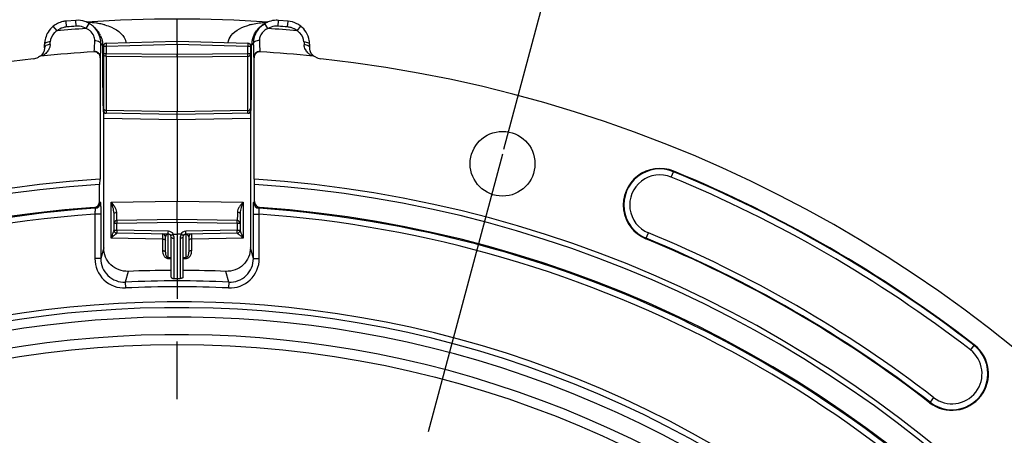
# Model space of a CAD drawing. Units: millimetres. Extents: x 0 to 594, y 0 to 420.
# Drawn here: x 459 to 501, y 301 to 318 of the extents above; entities that cross this region are included whole.
import ezdxf

# ---------------------------------------------------------------- set-up
doc = ezdxf.new("R2010")
doc.units = ezdxf.units.MM
doc.header["$LTSCALE"] = 32.67
doc.linetypes.add('CENTER', pattern=[0.6, 0.375, -0.075, 0.075, -0.075])
doc.layers.get('0').update_dxf_attribs({"linetype": 'CONTINUOUS'})
doc.layers.add('DEFAULT_1', color=7, linetype='CENTER')
doc.styles.get("Standard").update_dxf_attribs({"font": 'txt', "width": 0.85})
doc.dimstyles.new('DIMSTYLE_1', dxfattribs={"dimtxt": 3.5, "dimasz": 3.5, "dimexe": 0.18, "dimexo": 0.0625, "dimgap": 0.09, "dimtad": 0, "dimtih": 1, "dimtoh": 1, "dimdec": 1, "dimlfac": 4, "dimdsep": 46, "dimtxsty": 'STANDARD', "dimblk": '_FILLED', "dimblk1": '_FILLED', "dimblk2": '_FILLED', "dimcen": 0.09, "dimclrt": 5, "dimadec": 0, "dimazin": 0, "dimtp": 0.1, "dimtm": 0.1, "dimtfac": 1, "dimtdec": 1, "dimtofl": 0, "dimtmove": 0, "dimatfit": 3, "dimldrblk": '_FILLED', "dimfxl": 1, "dimtolj": 1, "dimarcsym": 0})
doc.dimstyles.new('DIMSTYLE_4', dxfattribs={"dimtxt": 3.5, "dimasz": 3.5, "dimexe": 0.18, "dimexo": 0.0625, "dimgap": 0.09, "dimtad": 1, "dimdec": 4, "dimlfac": 4, "dimdsep": 46, "dimtxsty": 'STANDARD', "dimblk": '_FILLED', "dimblk1": '_FILLED', "dimblk2": '_FILLED', "dimcen": 0.09, "dimclrt": 5, "dimadec": 0, "dimazin": 0, "dimtp": 0.0001, "dimtm": 0.0001, "dimtfac": 1, "dimtdec": 4, "dimtofl": 0, "dimtmove": 0, "dimatfit": 3, "dimldrblk": '_FILLED', "dimfxl": 1, "dimtolj": 1, "dimarcsym": 0})
doc.dimstyles.new('DIMSTYLE_9', dxfattribs={"dimtxt": 3.5, "dimasz": 3.5, "dimexe": 0.18, "dimexo": 0.0625, "dimgap": 0.09, "dimtad": 1, "dimdec": 0, "dimlfac": 4, "dimdsep": 46, "dimtxsty": 'STANDARD', "dimblk": '_FILLED', "dimblk1": '_FILLED', "dimblk2": '_FILLED', "dimcen": 0.09, "dimclrt": 5, "dimadec": 0, "dimazin": 0, "dimtfac": 1, "dimtdec": 0, "dimtofl": 0, "dimtmove": 0, "dimatfit": 3, "dimldrblk": '_FILLED', "dimfxl": 1, "dimtolj": 1, "dimarcsym": 0})

# ---------------------------------------------------------------- blocks, each defined once
blk = doc.blocks.new('*D0')
at = {"color": 2, "linetype": 'CONTINUOUS'}
for p, q in [((465.998, 327.631), (465.998, 342.229)), ((479.922, 312.947), (487.026, 339.461))]:
    blk.add_line(p, q, dxfattribs=at)
for start, end in [(88.51458, 90), (75, 76.40072)]:
    blk.add_arc((465.998, 260.984), 79.745, start, end, dxfattribs=at)
for points in [[(469.514, 341.402), (465.998, 340.729), (469.481, 339.903)], [(483.06, 338.115), (486.638, 338.012), (483.417, 339.572)]]:
    blk.add_solid(points, dxfattribs=at)
at = {"color": 5, "linetype": 'CONTINUOUS', "insert": (476.407, 341.797), "char_height": 3.5, "width": 8.28333, "attachment_point": 2, "line_spacing_factor": 0.9}
blk.add_mtext('15\\Fgdt;{\\Fgdt;~}', dxfattribs=at)
blk = doc.blocks.new('_FILLED')
at = {"color": 0, "linetype": 'BYBLOCK'}
blk.add_solid([(0, 0), (-1, 0.214), (-1, -0.214)], dxfattribs=at)
blk = doc.blocks.new('*D17')
at = {"color": 2, "linetype": 'CONTINUOUS'}
for p, q in [((413.498, 310.269), (413.498, 365.146)), ((518.498, 310.269), (518.498, 365.146)), ((413.498, 363.646), (465.998, 363.646)), ((518.498, 363.646), (465.998, 363.646))]:
    blk.add_line(p, q, dxfattribs=at)
at = {"color": 2, "linetype": 'CONTINUOUS', "xscale": 3.5, "yscale": 3.5, "zscale": 3.5, "rotation": 180}
blk.add_blockref('_FILLED', (413.498, 363.646), dxfattribs=at)
at = {"color": 2, "linetype": 'CONTINUOUS', "xscale": 3.5, "yscale": 3.5, "zscale": 3.5}
blk.add_blockref('_FILLED', (518.498, 363.646), dxfattribs=at)
at = {"color": 5, "linetype": 'CONTINUOUS', "insert": (465.998, 368.021), "char_height": 3.5, "width": 8.925, "attachment_point": 2, "line_spacing_factor": 0.9}
blk.add_mtext('420', dxfattribs=at)
blk = doc.blocks.new('*D22')
at = {"color": 2, "linetype": 'CONTINUOUS'}
for p, q in [((466.123, 326.648), (481.83, 326.648)), ((485.548, 326.648), (516.512, 326.648)), ((520.23, 326.648), (561.226, 326.648)), ((559.726, 326.648), (559.726, 265.484)), ((559.726, 204.319), (559.726, 265.484)), ((516.998, 204.319), (561.226, 204.319))]:
    blk.add_line(p, q, dxfattribs=at)
at = {"color": 2, "linetype": 'CONTINUOUS', "xscale": 3.5, "yscale": 3.5, "zscale": 3.5}
for p, rotation in [((559.726, 326.648), 90), ((559.726, 204.319), 270)]:
    blk.add_blockref('_FILLED', p, dxfattribs=dict(at, rotation=rotation))
at = {"color": 5, "linetype": 'CONTINUOUS', "insert": (555.351, 265.484), "char_height": 3.5, "width": 8.925, "attachment_point": 2, "rotation": 90, "line_spacing_factor": 0.9}
blk.add_mtext('489', dxfattribs=at)

msp = doc.modelspace()

# ---------------------------------------------------------------- linework, layer by layer
at = {"color": 7, "linetype": 'CONTINUOUS'}
for p, q in [((461.678666, 318.427669), (461.272335, 318.395896)), ((470.724659, 318.395896), (470.318327, 318.427669)), ((462.513974, 318.088672), (462.439, 318.158305)), ((469.563461, 318.16338), (469.48302, 318.088672)), ((462.860997, 317.331921), (462.860997, 314.596711)), ((462.982403, 317.456869), (465.998444, 317.543626)), ((465.998497, 317.418639), (465.998497, 317.543626)), ((465.998497, 317.418639), (465.998497, 316.967643)), ((465.99855, 317.543626), (469.014591, 317.456869)), ((469.135997, 314.596711), (469.135997, 317.331921)), ((471.647544, 317.240247), (471.646746, 317.262742)), ((460.154815, 316.893197), (460.147826, 316.890993)), ((462.720765, 316.838672), (462.720765, 311.661579)), ((465.998497, 316.967643), (465.998497, 316.856783)), ((465.998497, 316.856783), (465.998497, 314.532081)), ((469.276229, 311.661579), (469.276229, 316.838672)), ((471.693292, 317.064003), (471.686256, 317.079301)), ((462.873497, 308.73942), (462.873497, 314.527275)), ((465.998497, 314.419109), (462.873497, 314.473656)), ((465.998497, 314.419109), (465.998497, 314.532081)), ((469.123497, 314.473656), (465.998497, 314.419109)), ((465.998497, 314.20593), (465.998497, 314.419109)), ((469.123497, 314.527275), (469.123497, 308.73942)), ((465.998497, 314.20593), (465.998497, 310.730777)), ((462.705492, 311.660597), (462.698946, 311.443215)), ((462.698946, 310.708862), (462.698946, 311.443215)), ((469.298047, 311.443215), (469.291502, 311.660597)), ((469.298047, 310.708862), (469.298047, 311.443215)), ((465.998497, 309.944109), (465.998497, 310.730777)), ((463.310997, 309.488857), (463.310997, 310.209804)), ((468.685997, 310.209804), (468.685997, 309.488857)), ((465.998497, 309.944109), (463.433815, 309.899342)), ((468.563178, 309.899342), (465.998497, 309.944109)), ((465.998497, 309.819128), (465.998497, 309.944109)), ((465.998497, 309.819128), (465.998497, 306.569109)), ((465.625706, 309.325616), (463.433815, 309.363876)), ((465.498497, 308.551264), (465.498497, 309.204999)), ((465.748497, 307.488939), (465.748497, 309.200654)), ((465.841097, 309.319715), (465.998497, 309.319109)), ((466.155859, 309.319715), (465.998497, 309.319109)), ((466.248497, 309.200654), (466.248497, 307.488939)), ((468.563178, 309.363876), (466.371286, 309.325616)), ((466.498497, 309.204999), (466.498497, 308.551264))]:
    msp.add_line(p, q, dxfattribs=at)
at = {"color": 9, "linetype": 'CONTINUOUS'}
for p, q in [((461.69728, 318.178363), (461.678666, 318.427669)), ((470.299714, 318.178363), (470.318327, 318.427669)), ((460.882564, 317.982686), (460.725498, 318.177136)), ((461.292699, 318.146726), (461.272335, 318.395896)), ((462.128003, 318.080072), (462.252909, 318.296618)), ((469.86899, 318.080072), (469.744055, 318.296669)), ((470.704294, 318.146726), (470.724659, 318.395896)), ((471.11443, 317.982686), (471.271466, 318.1771)), ((462.750026, 317.433378), (462.803935, 317.383239)), ((462.803935, 317.383239), (462.823618, 317.364941)), ((462.822861, 317.403596), (462.885524, 317.406019)), ((462.823596, 317.371365), (462.823618, 316.526854)), ((462.823618, 317.364941), (462.865608, 317.364941)), ((462.860997, 317.331921), (462.983815, 317.331921)), ((462.983815, 317.331921), (465.998497, 317.418639)), ((462.983815, 317.331921), (462.983815, 316.999574)), ((465.998497, 317.418639), (469.013178, 317.331921)), ((469.013178, 316.999574), (469.013178, 317.331921)), ((469.013178, 317.331921), (469.135997, 317.331921)), ((469.174199, 317.403594), (469.111474, 317.406014)), ((469.173375, 317.364941), (469.131385, 317.364941)), ((469.193058, 317.383225), (469.173375, 317.364941)), ((469.246968, 317.433306), (469.193058, 317.383225)), ((462.455163, 317.088144), (462.466434, 317.100089)), ((462.720765, 316.838672), (462.731979, 316.850609)), ((462.983815, 316.999574), (462.860997, 316.999574)), ((465.998497, 316.967643), (462.983815, 316.999574)), ((462.983815, 316.888715), (462.983815, 314.584726)), ((465.998497, 316.856783), (462.983815, 316.888715)), ((469.013178, 316.999574), (465.998497, 316.967643)), ((469.013178, 316.888715), (465.998497, 316.856783)), ((469.135997, 316.999574), (469.013178, 316.999574)), ((469.013178, 314.584726), (469.013178, 316.888715)), ((469.265015, 316.850609), (469.276229, 316.838672)), ((469.530559, 317.10009), (469.541831, 317.088144)), ((462.823618, 316.526854), (462.860997, 316.526854)), ((469.173375, 316.526854), (469.135997, 316.526854)), ((462.837989, 314.908995), (462.838462, 314.889665)), ((469.158532, 314.889663), (469.159005, 314.909031)), ((462.858528, 314.526684), (462.863756, 314.526891)), ((462.863756, 314.526891), (462.873497, 314.527275)), ((462.873497, 314.260458), (465.998497, 314.20593)), ((465.998497, 314.532081), (462.983815, 314.584726)), ((462.983815, 314.584726), (462.983815, 314.47173)), ((469.013178, 314.584726), (465.998497, 314.532081)), ((465.998497, 314.20593), (469.123497, 314.260459)), ((469.013178, 314.47173), (469.013178, 314.584726)), ((469.123497, 314.527275), (469.133237, 314.526891)), ((469.133237, 314.526891), (469.138465, 314.526684)), ((487.052906, 311.752272), (487.157157, 312.005706)), ((462.466635, 310.459524), (462.503632, 310.42487)), ((462.698946, 310.708862), (462.736114, 310.67422)), ((463.188178, 310.681723), (465.998497, 310.730777)), ((463.188178, 309.154984), (463.188178, 310.681723)), ((465.998497, 310.730777), (468.808815, 310.681723)), ((468.808815, 310.681723), (468.808815, 309.154984)), ((469.260879, 310.67422), (469.298047, 310.708862)), ((469.493362, 310.42487), (469.530358, 310.459524)), ((462.494728, 310.173663), (462.494728, 308.281725)), ((462.74469, 310.173663), (462.494728, 310.173663)), ((462.74469, 310.173663), (462.74469, 308.281326)), ((469.252304, 308.281337), (469.252304, 310.173663)), ((469.252304, 310.173663), (469.502266, 310.173663)), ((469.502266, 308.281725), (469.502266, 310.173663)), ((463.433815, 309.774361), (463.310997, 309.774361)), ((465.998497, 309.819128), (463.433815, 309.774361)), ((463.433815, 309.488857), (463.433815, 309.774361)), ((468.563178, 309.774361), (465.998497, 309.819128)), ((468.563178, 309.774361), (468.563178, 309.488857)), ((468.685997, 309.774361), (468.563178, 309.774361)), ((463.310997, 309.488857), (463.433815, 309.488857)), ((465.625678, 309.450598), (463.433815, 309.488857)), ((465.621325, 309.321191), (465.621315, 309.320004)), ((465.621331, 308.337431), (465.621315, 309.320004)), ((465.662752, 309.319281), (465.621315, 309.320004)), ((466.375678, 309.320004), (466.334418, 309.319284)), ((468.563178, 309.488857), (466.371315, 309.450598)), ((466.375678, 309.320004), (466.375662, 308.337431)), ((466.375668, 309.321191), (466.375678, 309.320004)), ((468.563178, 309.488857), (468.685997, 309.488857)), ((485.973309, 309.127777), (486.07756, 309.381211)), ((465.375678, 309.116801), (463.188178, 309.154984)), ((465.375678, 309.116801), (465.375678, 308.622961)), ((465.871315, 307.43612), (465.871315, 309.147816)), ((466.125678, 309.147816), (466.125678, 307.43612)), ((468.808815, 309.154984), (466.621315, 309.116801)), ((466.621315, 308.622961), (466.621315, 309.116801)), ((462.873497, 308.73942), (462.74469, 308.281326)), ((469.252304, 308.281337), (469.123497, 308.73942)), ((462.74469, 308.281725), (462.494728, 308.281725)), ((465.621315, 308.289824), (465.748497, 308.287931)), ((465.621331, 308.337431), (465.748497, 308.335538)), ((466.248497, 308.335538), (466.375662, 308.337431)), ((466.248497, 308.287931), (466.375678, 308.289824)), ((469.252304, 308.281725), (469.502266, 308.281725)), ((463.916591, 307.739541), (463.790709, 307.281321)), ((468.206285, 307.281321), (468.080403, 307.739541)), ((463.790709, 307.281321), (463.80249, 307.032066)), ((465.871315, 307.43612), (465.998497, 307.435182)), ((465.998497, 307.435182), (466.125678, 307.43612)), ((468.206285, 307.281321), (468.194504, 307.032066)), ((499.964566, 304.611345), (499.797211, 304.394344)), ((498.06413, 302.147138), (498.078833, 302.166204)), ((498.231485, 302.364139), (498.078834, 302.166203))]:
    msp.add_line(p, q, dxfattribs=at)
at = {"color": 7, "linetype": 'CONTINUOUS'}
for points in [[(460.350243, 317.262817), (460.349784, 317.246747), (460.347808, 317.220035), (460.344498, 317.194591), (460.340056, 317.170544), (460.334666, 317.147886), (460.328454, 317.126449), (460.321551, 317.106199), (460.314099, 317.087162)], [(471.686256, 317.079301), (471.679501, 317.095529), (471.673098, 317.112731), (471.667121, 317.130993), (471.661674, 317.150354), (471.656865, 317.170869), (471.652802, 317.19267), (471.649637, 317.215786), (471.647544, 317.240247)], [(460.314099, 317.087162), (460.306184, 317.069237), (460.2979, 317.052379), (460.289351, 317.036575), (460.2806, 317.021756), (460.271716, 317.007881), (460.262783, 316.994931), (460.253864, 316.98287), (460.245015, 316.971662), (460.236299, 316.961282), (460.227782, 316.951709), (460.219518, 316.942913), (460.211552, 316.934864), (460.203926, 316.927533), (460.196696, 316.920898), (460.1899, 316.914931), (460.183561, 316.909602), (460.177697, 316.904872), (460.172381, 316.900748), (460.167727, 316.897274)], [(471.738575, 316.988903), (471.730886, 316.999629), (471.723196, 317.011033), (471.715546, 317.023141), (471.707978, 317.035987), (471.700545, 317.049592), (471.693292, 317.064003)], [(471.829158, 316.897389), (471.826095, 316.899668), (471.821107, 316.903513), (471.815654, 316.90787), (471.809778, 316.912739), (471.803494, 316.918148), (471.796929, 316.924025), (471.790146, 316.930351), (471.783152, 316.937158), (471.775992, 316.944451), (471.768714, 316.952226), (471.76133, 316.960512), (471.753829, 316.969368), (471.74623, 316.978828), (471.738575, 316.988903)]]:
    msp.add_lwpolyline(points, dxfattribs=at)
at = {"color": 9, "linetype": 'CONTINUOUS'}
for points in [[(462.82286, 317.403596), (462.823091, 317.397136), (462.82328, 317.390682), (462.823427, 317.384235), (462.823532, 317.377796), (462.823596, 317.371365)], [(469.173375, 316.526854), (469.173398, 317.371365), (469.173462, 317.377796), (469.173567, 317.384235), (469.173714, 317.390682), (469.173903, 317.397136), (469.174134, 317.403596)]]:
    msp.add_lwpolyline(points, dxfattribs=at)
at = {"color": 7, "linetype": 'CONTINUOUS'}
for centre, radius in [((479.865374, 312.321), 1.379582), ((465.998497, 260.569109), 44.0525)]:
    msp.add_circle(centre, radius, dxfattribs=at)
for centre, radius, start, end in [((465.998497, 260.569109), 57.914754, 86.17815997, 93.82184028), ((470.244742, 317.425032), 1.005377, 91.4707374, 108.4996813), ((470.244083, 317.431927), 0.998468, 85.7352093, 91.443072), ((461.355273, 317.397051), 1.002542, 116.9284536, 128.9144555), ((461.355113, 317.395728), 1.003648, 102.7387051, 116.8861311), ((461.354135, 317.39741), 1.001793, 94.6822465, 102.7053675), ((461.751203, 317.42542), 1.005342, 60.0631796, 71.4357906), ((461.750054, 317.42607), 1.005353, 47.1696021, 59.9879339), ((461.75384, 317.431734), 0.998626, 28.9527004, 47.1079465), ((461.874317, 317.400254), 0.939725, 47.1017089, 48.0157697), ((461.876668, 317.402782), 0.936272, 45.4766555, 47.1018207), ((461.871241, 317.397485), 0.943854, 41.0985105, 45.4672634), ((461.866286, 317.392997), 0.950539, 35.9260871, 41.1060028), ((470.24221, 317.432296), 0.99757, 132.8742798, 146.6230124), ((470.119869, 317.403272), 0.935603, 132.898037, 134.841424), ((470.115062, 317.409129), 0.92803, 122.8089854, 129.5948979), ((470.244458, 317.428979), 1.001531, 130.7664851, 132.8394507), ((470.246452, 317.426752), 1.004519, 120.0074253, 130.7696517), ((470.111463, 317.414484), 0.921579, 115.701891, 122.8012743), ((470.245791, 317.425418), 1.005345, 108.5633583, 119.9367952), ((470.640711, 317.395243), 1.004583, 51.105512, 62.4811998), ((461.767186, 317.440174), 0.982863, 359.6038871, 28.8988515), ((461.85144, 317.38251), 0.968713, 26.9788236, 35.9131385), ((461.832097, 317.372914), 0.990305, 23.7208978, 26.9658942), ((470.203489, 317.364344), 1.029906, 166.9745914, 170.5219396), ((470.166163, 317.372098), 0.991793, 156.2438047, 166.9250578), ((470.230442, 317.440015), 0.983497, 146.6213698, 180.3907859), ((470.164568, 317.373092), 0.989932, 152.9687685, 156.2592338), ((412.303271, 317.812005), 48.050167, 359.3415902, 359.510392), ((461.832906, 317.365004), 0.990706, 2.2324941, 4.2542083), ((462.98601, 317.331909), 0.125014, 91.654209, 179.9945543), ((469.010983, 317.331909), 0.125014, 0.0054456, 88.3457911), ((470.207152, 317.362399), 1.03384, 170.4490607, 177.7162161), ((470.637583, 317.394087), 1.007753, 0.4162402, 9.8302665), ((519.693474, 317.812002), 48.049918, 180.4896075, 180.6584103), ((465.998497, 260.569109), 56.552365, 96.2158384, 83.7841616), ((460.22328, 316.649878), 0.252644, 95.8982415, 122.2861052), ((465.998497, 260.569109), 56.629996, 93.5873352, 95.8796964), ((462.470821, 316.83869), 0.249944, 359.9957227, 93.5916125), ((469.526173, 316.83869), 0.249944, 86.4083875, 180.0042773), ((465.998497, 260.569109), 56.629996, 84.1203033, 86.4126648), ((471.773714, 316.649882), 0.252641, 57.713902, 84.101713), ((472.176242, 317.286945), 0.50098, 237.6965467, 246.3490554), ((472.175572, 317.285358), 0.499257, 246.3463971, 250.6610856), ((472.17616, 317.287688), 0.501651, 250.6858859, 263.762689), ((463.846118, 314.526565), 0.98759, 175.9262286, 179.9930948), ((462.985994, 314.596711), 0.125, 180, 269.001049), ((469.010997, 314.596714), 0.125, 270.9999818, 359.9989569), ((468.15081, 314.526646), 0.987583, 0.0021849, 4.0688229), ((486.565233, 310.566742), 1.555954, 67.639978, 247.639978), ((465.998497, 260.569109), 55.618454, 52.360022, 67.639978), ((465.998497, 260.569109), 51.1975, 93.6877899, 86.3122101), ((465.998497, 260.569109), 50.980999, 93.7108449, 86.2891551), ((465.998497, 260.569109), 50.015273, 94.0493492, 85.9506508), ((462.449074, 310.708778), 0.249872, 274.0301205, 0.0192288), ((469.547919, 310.708778), 0.249872, 179.9807712, 265.9698795), ((463.435997, 309.774361), 0.125, 91, 180), ((468.560997, 309.774361), 0.125, 0, 89), ((463.435997, 309.488857), 0.125, 180, 269), ((465.373497, 309.204999), 0.125, 0, 89), ((465.623497, 309.200636), 0.125, 359.9981473, 88.987396), ((466.373497, 309.200636), 0.125, 91.013227, 179.9917731), ((466.623497, 309.204999), 0.125, 91.0000371, 180.0000006), ((468.560997, 309.488856), 0.125, 271.0000024, 0.0001398), ((465.998497, 260.569109), 52.506546, 52.360022, 67.639978), ((465.998497, 260.569109), 47.213194, 90.3033995, 92.5263205), ((465.998497, 260.569109), 47.213194, 87.4736795, 89.6966005), ((499.014348, 303.379242), 1.555954, 232.360022, 52.360022)]:
    msp.add_arc(centre, radius, start, end, dxfattribs=at)
at = {"color": 9, "linetype": 'CONTINUOUS'}
for centre, radius, start, end in [((465.998497, 260.569109), 57.641058, 93.85020572, 95.09198785), ((461.354288, 317.396701), 0.75255, 94.6942947, 107.691763), ((465.998497, 260.569109), 57.769598, 94.26989005, 94.67237786), ((461.752973, 317.427446), 0.752979, 82.8162537, 94.241701), ((461.812851, 317.382811), 0.765176, 60.7370563, 65.6776516), ((462.080305, 314.872911), 3.469381, 87.9752199, 88.5764461), ((462.090239, 315.059637), 3.282423, 81.7955056, 88.0333608), ((462.124016, 315.315825), 3.024038, 80.2183533, 81.7362272), ((462.166262, 315.548497), 2.787572, 75.7381282, 80.2615739), ((462.223237, 315.780245), 2.548931, 74.174269, 75.6960109), ((469.776733, 315.769122), 2.560446, 104.1620558, 105.6772576), ((469.914757, 314.924896), 3.417361, 91.9489051, 93.5341334), ((469.916738, 314.871426), 3.470868, 91.4229833, 91.9515702), ((465.998497, 260.569109), 57.641058, 84.90801227, 86.14979433), ((470.24402, 317.427448), 0.752977, 85.7582686, 97.1829291), ((465.998497, 260.569109), 57.769598, 85.32762214, 85.73010995), ((470.642834, 317.397665), 0.751579, 73.8126589, 85.3094443), ((470.112385, 317.488938), 0.636741, 129.7405471, 135.1676126), ((430.998306, 318.527578), 29.61032, 357.8137474, 358.033568), ((500.998692, 318.527579), 29.610324, 181.966432, 182.1862526), ((471.874482, 317.415778), 0.464901, 182.1912849, 184.1190789), ((471.958217, 317.444448), 0.55413, 207.7737268, 210.0773177), ((471.965781, 317.44881), 0.562862, 210.0756928, 211.626865), ((462.482, 316.850608), 0.249974, 0.0004363, 93.5713235), ((469.514992, 316.850593), 0.249977, 86.4285887, 179.9962067), ((472.056611, 317.522231), 0.679707, 232.1109329, 237.9381756), ((480.556489, 315.327276), 17.723431, 181.4148416, 181.7196442), ((473.321314, 315.106331), 10.484885, 181.6992838, 182.2540949), ((467.950645, 314.893194), 5.109989, 182.2346132, 183.0101314), ((458.432277, 315.114387), 10.728419, 357.7847842, 358.2964007), ((451.439181, 315.327318), 17.724755, 358.2804376, 358.5851238), ((465.4496, 314.76255), 2.605534, 183.0293264, 183.7254759), ((467.693011, 314.687833), 1.457483, 355.4098318, 356.2792768), ((486.565233, 310.566742), 1.531877, 67.639978, 247.639978), ((486.565233, 310.566742), 1.281887, 67.639978, 247.639978), ((465.998497, 260.569109), 55.344417, 52.360022, 67.639978), ((465.998497, 260.569109), 55.594377, 52.360022, 67.639978), ((462.486138, 310.674233), 0.249976, 274.0128594, 359.997045), ((469.510855, 310.674233), 0.249976, 180.0030012, 265.9871514), ((465.998497, 260.569109), 49.978105, 94.0098474, 146.7134672), ((465.998497, 260.569109), 49.728143, 94.040321, 146.7132856), ((465.998497, 260.569109), 49.978105, 37.2955265, 85.9901526), ((465.998497, 260.569109), 49.728143, 37.2955265, 85.959679), ((463.434861, 309.488365), 0.123864, 180.0183568, 186.4552275), ((463.436892, 309.488571), 0.125906, 186.444408, 189.9107513), ((463.437332, 309.488645), 0.126352, 189.9095419, 192.74521), ((463.437019, 309.488571), 0.12603, 192.7435258, 196.9384983), ((463.435971, 309.488421), 0.124989, 196.9408481, 268.9912377), ((465.617477, 309.1965), 0.12334, 110.4606267, 113.0397363), ((465.618516, 309.19331), 0.126691, 96.2695868, 110.396874), ((465.618935, 309.189798), 0.130228, 88.9526454, 96.2838326), ((465.621296, 309.200604), 0.250032, 28.4493332, 88.9958075), ((465.621243, 309.147786), 0.250072, 0.006852, 40.8860118), ((466.375753, 309.147786), 0.250074, 139.1141224, 179.9929939), ((466.375697, 309.200603), 0.250033, 91.0042396, 151.5505948), ((466.37967, 309.196916), 0.122896, 67.2476431, 70.1546154), ((468.561018, 309.488415), 0.12499, 271.0110738, 343.1231732), ((468.559954, 309.488572), 0.126049, 343.1254123, 347.2719418), ((468.559651, 309.488644), 0.126361, 347.2703093, 350.1514076), ((468.560096, 309.488569), 0.125909, 350.1502589, 353.5583043), ((468.56212, 309.488364), 0.123875, 353.5474248, 359.9819434), ((465.998497, 260.569109), 52.780586, 52.360022, 67.639978), ((465.998497, 260.569109), 52.530623, 52.360023, 67.639978), ((465.998497, 260.569109), 46.764357, 87.2940082, 92.7059918), ((465.998497, 260.569109), 46.514824, 87.2940082, 92.7059918), ((465.998497, 260.569109), 45.870674, 60.0117384, 144.3287122), ((465.998497, 260.569109), 45.620712, 60.0117384, 144.6976205), ((465.998497, 260.569109), 45.218941, 60.0117384, 144.3328589), ((465.998497, 260.569109), 44.469055, 60.0117384, 144.7065493), ((499.014348, 303.379242), 1.531877, 232.3599874, 52.360022), ((499.014348, 303.379242), 1.281887, 232.360022, 52.360022)]:
    msp.add_arc(centre, radius, start, end, dxfattribs=at)
at = {"color": 7, "linetype": 'CONTINUOUS'}
for points in [[(462.071271, 318.378452), (461.946239, 318.420439), (461.810185, 318.437459), (461.678659, 318.42763)], [(460.725517, 318.177113), (460.638923, 318.107154), (460.563161, 318.02143), (460.504206, 317.927)], [(471.104868, 318.286166), (470.987915, 318.347096), (470.856193, 318.385105), (470.724758, 318.395849)], [(471.492787, 317.927), (471.433832, 318.021431), (471.358071, 318.107155), (471.271477, 318.177113)], [(460.504206, 317.927), (460.407597, 317.772256), (460.352912, 317.583829), (460.351684, 317.401408)], [(471.63054, 317.566141), (471.608591, 317.693009), (471.560972, 317.817785), (471.492787, 317.927)], [(459.875337, 316.789007), (459.950155, 316.797156), (460.024872, 316.823268), (460.088476, 316.863502)], [(465.841097, 309.319715), (465.830471, 309.319759), (465.819198, 309.317283), (465.810301, 309.311473)], [(466.186693, 309.311473), (466.177795, 309.317284), (466.166522, 309.319759), (466.155895, 309.319715)]]:
    msp.add_open_spline(points, degree=3, dxfattribs=at)
at = {"color": 9, "linetype": 'CONTINUOUS'}
for points in [[(461.125591, 318.113659), (461.03793, 318.085659), (460.954151, 318.040511), (460.882564, 317.982686)], [(462.128003, 318.080072), (462.042422, 318.129389), (461.945133, 318.162161), (461.847135, 318.174514)], [(462.289125, 317.980708), (462.257288, 318.006911), (462.222847, 318.03017), (462.186883, 318.05034)], [(469.15028, 318.251749), (469.331319, 318.297454), (469.517738, 318.324238), (469.7041, 318.335758)], [(469.86899, 318.080072), (469.810496, 318.053609), (469.754663, 318.019619), (469.705309, 317.978558)], [(470.14987, 318.174516), (470.051868, 318.162163), (469.954574, 318.129391), (469.86899, 318.080072)], [(471.114429, 317.982686), (471.037758, 318.04458), (470.94699, 318.091981), (470.852359, 318.119447)], [(462.455147, 317.762266), (462.419895, 317.846656), (462.359741, 317.922588), (462.289125, 317.980708)], [(462.491842, 317.566904), (462.49379, 317.633134), (462.480687, 317.701126), (462.455147, 317.762266)], [(469.538446, 317.753969), (469.515066, 317.695107), (469.503356, 317.630213), (469.505151, 317.566904)], [(469.660826, 317.937863), (469.608933, 317.885627), (469.565626, 317.8224), (469.538446, 317.753969)], [(460.558227, 317.252071), (460.536433, 317.19189), (460.502707, 317.135258), (460.461836, 317.086)], [(460.587073, 317.398002), (460.585187, 317.348453), (460.57511, 317.298693), (460.558227, 317.252071)], [(471.467926, 317.186234), (471.436195, 317.246492), (471.415672, 317.314459), (471.410782, 317.382385)], [(471.73812, 316.922368), (471.723551, 316.929427), (471.709531, 316.93762), (471.6958, 316.946196)]]:
    msp.add_open_spline(points, degree=3, dxfattribs=at)
for points, knots in [([(462.918362, 318.232561), (463.014015, 318.205435), (463.381952, 318.081701), (463.783306, 317.778654), (463.81888, 317.481091)], [0, 0, 0, 0, 0.249119021, 1, 1, 1, 1]), ([(468.178112, 317.481083), (468.190913, 317.588206), (468.378952, 317.976269), (468.795246, 318.152998), (469.084853, 318.234317)], [0, 0, 0, 0, 0.263974986, 1, 1, 1, 1]), ([(460.882564, 317.982686), (460.84156, 317.955761), (460.693782, 317.839548), (460.596038, 317.650788), (460.591188, 317.511531)], [0, 0, 0, 0, 0.260375642, 1, 1, 1, 1]), ([(471.405805, 317.511531), (471.400956, 317.650788), (471.303212, 317.839548), (471.155434, 317.955761), (471.11443, 317.982686)], [0, 0, 0, 0, 0.739624353, 1, 1, 1, 1]), ([(460.591187, 317.511547), (460.559975, 317.511186), (460.478285, 317.504921), (460.349571, 317.460614), (460.351701, 317.401408)], [0, 0, 0, 0, 0.345063843, 1, 1, 1, 1]), ([(460.353345, 317.283275), (460.352378, 317.279926), (460.350876, 317.273156), (460.350294, 317.266244), (460.350246, 317.262817)], [0, 0, 0, 0, 0.504288334, 1, 1, 1, 1]), ([(460.587073, 317.398002), (460.559414, 317.397418), (460.474135, 317.38854), (460.370369, 317.34226), (460.353345, 317.283275)], [0, 0, 0, 0, 0.310640823, 1, 1, 1, 1]), ([(462.466437, 317.100089), (462.475509, 317.107772), (462.467583, 317.159469), (462.484149, 317.243979), (462.48451, 317.391951), (462.489979, 317.503292), (462.491842, 317.566904)], [0, 0, 0, 0, 0.07624377, 0.277559186, 0.591871804, 1, 1, 1, 1]), ([(462.491842, 317.566905), (462.524389, 317.567221), (462.6181, 317.560743), (462.748193, 317.501032), (462.750059, 317.433282)], [0, 0, 0, 0, 0.324432571, 1, 1, 1, 1]), ([(462.982402, 317.456869), (462.981588, 317.456818), (462.982708, 317.451858), (462.98132, 317.446484), (462.981989, 317.434158), (462.981831, 317.419201), (462.982212, 317.400376), (462.982747, 317.370999), (462.983357, 317.347849), (462.983815, 317.331921)], [0, 0, 0, 0, 0.019569195, 0.076623282, 0.169030601, 0.29340205, 0.444803911, 0.617569865, 1, 1, 1, 1]), ([(469.014592, 317.456869), (469.015406, 317.456818), (469.014285, 317.451858), (469.015674, 317.446484), (469.015005, 317.434158), (469.015163, 317.419201), (469.014782, 317.400376), (469.014246, 317.370999), (469.013636, 317.347849), (469.013178, 317.331921)], [0, 0, 0, 0, 0.019569194, 0.076623281, 0.1690306, 0.293402047, 0.444803909, 0.617569864, 1, 1, 1, 1]), ([(469.505151, 317.566901), (469.472608, 317.567217), (469.378903, 317.560737), (469.248838, 317.501024), (469.246967, 317.433282)], [0, 0, 0, 0, 0.324435422, 1, 1, 1, 1]), ([(469.505151, 317.566904), (469.507012, 317.503294), (469.512486, 317.39196), (469.512839, 317.243985), (469.52942, 317.159486), (469.521474, 317.107768), (469.530555, 317.10009)], [0, 0, 0, 0, 0.408113222, 0.722415939, 0.923734459, 1, 1, 1, 1]), ([(471.405806, 317.511536), (471.437014, 317.511177), (471.518701, 317.504914), (471.647386, 317.460611), (471.645271, 317.401408)], [0, 0, 0, 0, 0.34505114, 1, 1, 1, 1]), ([(471.40992, 317.397997), (471.437579, 317.397413), (471.522858, 317.388536), (471.626621, 317.342258), (471.643649, 317.283274)], [0, 0, 0, 0, 0.310637846, 1, 1, 1, 1]), ([(471.643649, 317.283274), (471.64462, 317.279913), (471.646126, 317.273119), (471.646706, 317.266181), (471.646751, 317.262742)], [0, 0, 0, 0, 0.504295684, 1, 1, 1, 1]), ([(460.461836, 317.086), (460.443067, 317.063378), (460.379924, 316.999097), (460.307031, 316.94058), (460.250168, 316.91847)], [0, 0, 0, 0, 0.325142023, 1, 1, 1, 1]), ([(462.983815, 316.888715), (462.952794, 316.889195), (462.890615, 316.910138), (462.860997, 316.971048), (462.860997, 316.999574)], [0, 0, 0, 0, 0.520977812, 1, 1, 1, 1]), ([(462.983815, 316.888715), (462.983665, 316.89526), (462.983253, 316.932214), (462.983493, 316.969169), (462.983815, 316.999574)], [0, 0, 0, 0, 0.177175386, 1, 1, 1, 1]), ([(469.013178, 316.888715), (469.0442, 316.889195), (469.106379, 316.910138), (469.135997, 316.971048), (469.135997, 316.999574)], [0, 0, 0, 0, 0.520977812, 1, 1, 1, 1]), ([(469.013178, 316.888715), (469.013328, 316.89526), (469.01374, 316.932214), (469.0135, 316.969169), (469.013178, 316.999574)], [0, 0, 0, 0, 0.177175386, 1, 1, 1, 1]), ([(471.63918, 316.985805), (471.625452, 316.996461), (471.567288, 317.045105), (471.517168, 317.103877), (471.486515, 317.153654)], [0, 0, 0, 0, 0.2291534, 1, 1, 1, 1]), ([(462.823618, 316.526854), (462.823629, 316.371354), (462.824917, 315.83205), (462.828778, 315.292697), (462.837989, 314.908995)], [0, 0, 0, 0, 0.288331097, 1, 1, 1, 1]), ([(469.159005, 314.909031), (469.161559, 315.015439), (469.171047, 315.554666), (469.173343, 316.093991), (469.173375, 316.526854)], [0, 0, 0, 0, 0.197364037, 1, 1, 1, 1]), ([(462.983815, 314.584702), (462.952793, 314.585183), (462.890608, 314.606118), (462.860997, 314.667035), (462.860997, 314.695562)], [0, 0, 0, 0, 0.520974103, 1, 1, 1, 1]), ([(469.013178, 314.584702), (469.0442, 314.585183), (469.106386, 314.606118), (469.135997, 314.667035), (469.135997, 314.695562)], [0, 0, 0, 0, 0.520974078, 1, 1, 1, 1]), ([(469.147422, 314.593252), (469.147905, 314.600596), (469.150033, 314.636059), (469.151577, 314.671554), (469.152678, 314.6997)], [0, 0, 0, 0, 0.207146733, 1, 1, 1, 1]), ([(462.849572, 314.593253), (462.849967, 314.587236), (462.85131, 314.568807), (462.852773, 314.550344), (462.854774, 314.53805)], [0, 0, 0, 0, 0.326186193, 1, 1, 1, 1]), ([(462.854774, 314.53805), (462.855244, 314.535163), (462.85592, 314.532112), (462.857408, 314.526615), (462.858528, 314.526684)], [0, 0, 0, 0, 0.722623007, 1, 1, 1, 1]), ([(469.138465, 314.526684), (469.142353, 314.526444), (469.141439, 314.550188), (469.144913, 314.560021), (469.145819, 314.571194)], [0, 0, 0, 0, 0.257883996, 1, 1, 1, 1]), ([(463.431345, 310.247652), (463.431417, 310.290202), (463.408677, 310.375766), (463.327686, 310.524198), (463.245906, 310.622241), (463.188178, 310.681723)], [0, 0, 0, 0, 0.251933008, 0.509225648, 1, 1, 1, 1]), ([(463.310997, 310.209805), (463.310997, 310.253152), (463.298839, 310.338187), (463.257683, 310.496135), (463.216685, 310.609083), (463.188178, 310.681723)], [0, 0, 0, 0, 0.265547021, 0.521963793, 1, 1, 1, 1]), ([(468.808815, 310.681723), (468.751088, 310.622241), (468.669307, 310.524198), (468.588317, 310.375765), (468.565576, 310.290202), (468.565649, 310.247652)], [0, 0, 0, 0, 0.49077534, 0.748067639, 1, 1, 1, 1]), ([(468.808815, 310.681723), (468.780308, 310.609083), (468.739311, 310.496135), (468.698155, 310.338187), (468.685997, 310.253152), (468.685997, 310.209805)], [0, 0, 0, 0, 0.478036562, 0.734453223, 1, 1, 1, 1]), ([(462.503632, 310.42487), (462.509845, 310.422061), (462.500018, 310.387955), (462.507611, 310.343603), (462.499392, 310.262772), (462.496942, 310.205265), (462.494728, 310.173663)], [0, 0, 0, 0, 0.081314482, 0.299847177, 0.622236642, 1, 1, 1, 1]), ([(463.310997, 310.209802), (463.310997, 310.215411), (463.322833, 310.228457), (463.363587, 310.242914), (463.402631, 310.247328), (463.431345, 310.247652)], [0, 0, 0, 0, 0.127881334, 0.345241538, 1, 1, 1, 1]), ([(463.433815, 309.899342), (463.433287, 309.899338), (463.433814, 309.902622), (463.432837, 309.906113), (463.432976, 309.914474), (463.43254, 309.92491), (463.432366, 309.938696), (463.432014, 309.962521), (463.431721, 309.998995), (463.431451, 310.049948), (463.4313, 310.109621), (463.431256, 310.176493), (463.431303, 310.223315), (463.431345, 310.247652)], [0, 0, 0, 0, 0.004551131, 0.017920065, 0.040092253, 0.070951582, 0.110289215, 0.157880982, 0.276578003, 0.424117788, 0.596788299, 0.79042441, 1, 1, 1, 1]), ([(468.565649, 310.247652), (468.56569, 310.223315), (468.565737, 310.176493), (468.565694, 310.109621), (468.565543, 310.049948), (468.565273, 309.998995), (468.564979, 309.962521), (468.564628, 309.938696), (468.564454, 309.92491), (468.564018, 309.914474), (468.564156, 309.906113), (468.56318, 309.902622), (468.563707, 309.899338), (468.563178, 309.899342)], [0, 0, 0, 0, 0.20957559, 0.403211701, 0.575882212, 0.723421997, 0.842119018, 0.889710784, 0.929048417, 0.959907746, 0.982079936, 0.995448873, 1, 1, 1, 1]), ([(468.685997, 310.209802), (468.685997, 310.215411), (468.674161, 310.228457), (468.633407, 310.242914), (468.594363, 310.247328), (468.565649, 310.247652)], [0, 0, 0, 0, 0.127881884, 0.345242533, 1, 1, 1, 1]), ([(469.502266, 310.173663), (469.500052, 310.205285), (469.497596, 310.262813), (469.489382, 310.34368), (469.496968, 310.388016), (469.487184, 310.42207), (469.493362, 310.42487)], [0, 0, 0, 0, 0.378000836, 0.700406831, 0.91911645, 1, 1, 1, 1]), ([(463.433815, 309.899342), (463.433002, 309.899328), (463.434064, 309.894298), (463.432613, 309.889007), (463.433145, 309.876641), (463.432817, 309.861699), (463.432986, 309.842861), (463.433189, 309.813469), (463.433537, 309.790302), (463.433815, 309.774361)], [0, 0, 0, 0, 0.019525552, 0.076479933, 0.168879361, 0.293232417, 0.444659995, 0.617436483, 1, 1, 1, 1]), ([(468.563178, 309.774361), (468.563456, 309.7903), (468.563805, 309.813465), (468.564008, 309.842857), (468.564176, 309.861696), (468.563849, 309.876639), (468.56438, 309.889006), (468.562929, 309.894298), (468.563992, 309.899328), (468.563178, 309.899342)], [0, 0, 0, 0, 0.382520201, 0.555300387, 0.706743579, 0.831109345, 0.923515227, 0.980472096, 1, 1, 1, 1]), ([(463.188178, 309.154984), (463.201165, 309.188324), (463.226808, 309.251954), (463.263802, 309.341752), (463.291204, 309.409868), (463.306538, 309.457433), (463.310997, 309.478745), (463.310997, 309.488322)], [0, 0, 0, 0, 0.30153908, 0.578022953, 0.818871902, 0.919290899, 1, 1, 1, 1]), ([(463.188178, 309.154984), (463.214378, 309.181745), (463.253904, 309.219494), (463.307042, 309.265612), (463.343345, 309.295276), (463.375958, 309.320498), (463.400349, 309.338263), (463.416233, 309.349738), (463.425214, 309.355862), (463.430185, 309.360176), (463.433717, 309.362383), (463.43377, 309.363451)], [0, 0, 0, 0, 0.348269634, 0.507753192, 0.654281114, 0.784071701, 0.891411435, 0.93407599, 0.967533877, 0.990051459, 1, 1, 1, 1]), ([(463.433815, 309.488857), (463.433537, 309.472916), (463.433189, 309.449749), (463.432986, 309.420357), (463.432817, 309.401519), (463.433145, 309.386577), (463.432613, 309.374211), (463.434064, 309.36892), (463.433002, 309.36389), (463.433815, 309.363876)], [0, 0, 0, 0, 0.382563518, 0.555340005, 0.706767583, 0.831120639, 0.923520067, 0.980474448, 1, 1, 1, 1]), ([(465.375678, 309.32998), (465.375979, 309.329973), (465.375398, 309.328066), (465.376045, 309.326055), (465.375749, 309.321194), (465.376009, 309.311944), (465.375897, 309.295635), (465.375982, 309.271387), (465.375934, 309.240681), (465.375869, 309.188465), (465.375761, 309.146504), (465.375678, 309.116801)], [0, 0, 0, 0, 0.004236212, 0.016878689, 0.03789928, 0.067223323, 0.150325262, 0.264996835, 0.409596748, 0.582006979, 1, 1, 1, 1]), ([(465.569206, 309.310001), (465.545519, 309.299926), (465.509342, 309.268015), (465.498497, 309.223304), (465.498497, 309.204999)], [0, 0, 0, 0, 0.584403853, 1, 1, 1, 1]), ([(465.625678, 309.325617), (465.624863, 309.325631), (465.625929, 309.330661), (465.624475, 309.335956), (465.625009, 309.348319), (465.62468, 309.363259), (465.624849, 309.382096), (465.625052, 309.41149), (465.6254, 309.434659), (465.625678, 309.450598)], [0, 0, 0, 0, 0.019558278, 0.076468525, 0.168956772, 0.293198928, 0.444602895, 0.61748042, 1, 1, 1, 1]), ([(465.748497, 309.200636), (465.748497, 309.183458), (465.782304, 309.16136), (465.825311, 309.150838), (465.855531, 309.147933), (465.871315, 309.147816)], [0, 0, 0, 0, 0.367227218, 0.662550601, 1, 1, 1, 1]), ([(466.248497, 309.200636), (466.248497, 309.183458), (466.21469, 309.16136), (466.171683, 309.150838), (466.141463, 309.147933), (466.125678, 309.147816)], [0, 0, 0, 0, 0.36722723, 0.662550617, 1, 1, 1, 1]), ([(466.371315, 309.325617), (466.37213, 309.325631), (466.371064, 309.330661), (466.372519, 309.335956), (466.371985, 309.348319), (466.372314, 309.363259), (466.372145, 309.382096), (466.371942, 309.41149), (466.371593, 309.434659), (466.371315, 309.450598)], [0, 0, 0, 0, 0.019558262, 0.076468488, 0.168956702, 0.293198822, 0.444602772, 0.617480327, 1, 1, 1, 1]), ([(466.421391, 309.312513), (466.418925, 309.313403), (466.404213, 309.318203), (466.388532, 309.320243), (466.375678, 309.320004)], [0, 0, 0, 0, 0.169395513, 1, 1, 1, 1]), ([(466.498497, 309.204999), (466.498497, 309.223354), (466.487573, 309.268274), (466.451079, 309.300236), (466.4272, 309.310249)], [0, 0, 0, 0, 0.414809184, 1, 1, 1, 1]), ([(466.621315, 309.116801), (466.621233, 309.146504), (466.621125, 309.188465), (466.62106, 309.240681), (466.621012, 309.271387), (466.621097, 309.295635), (466.620984, 309.311944), (466.621244, 309.321194), (466.620949, 309.326055), (466.621595, 309.328066), (466.621014, 309.329973), (466.621315, 309.32998)], [0, 0, 0, 0, 0.417993022, 0.590403246, 0.735003163, 0.84967474, 0.932776666, 0.96210071, 0.983121324, 0.995763825, 1, 1, 1, 1]), ([(468.563178, 309.363876), (468.563992, 309.36389), (468.56293, 309.368919), (468.56438, 309.374209), (468.563849, 309.386574), (468.564176, 309.401516), (468.564008, 309.420355), (468.563805, 309.449748), (468.563456, 309.472915), (468.563178, 309.488857)], [0, 0, 0, 0, 0.019517327, 0.076463791, 0.168853192, 0.293211018, 0.444642316, 0.617423099, 1, 1, 1, 1]), ([(468.563223, 309.363451), (468.563276, 309.362383), (468.566808, 309.360176), (468.57178, 309.355862), (468.580761, 309.349738), (468.596645, 309.338263), (468.621036, 309.320498), (468.653649, 309.295276), (468.689952, 309.265612), (468.74309, 309.219494), (468.782615, 309.181745), (468.808815, 309.154984)], [0, 0, 0, 0, 0.009948678, 0.032466453, 0.06592433, 0.108589078, 0.215928959, 0.345719502, 0.492247318, 0.65173079, 1, 1, 1, 1]), ([(468.685997, 309.488322), (468.685997, 309.478745), (468.690456, 309.457433), (468.70579, 309.409868), (468.733192, 309.341751), (468.770186, 309.251954), (468.795829, 309.188324), (468.808815, 309.154984)], [0, 0, 0, 0, 0.080709354, 0.181128434, 0.421977416, 0.698461153, 1, 1, 1, 1]), ([(465.375678, 309.116801), (465.391517, 309.116642), (465.421911, 309.112756), (465.469012, 309.096719), (465.498497, 309.06569), (465.498497, 309.045115)], [0, 0, 0, 0, 0.312592878, 0.593939751, 1, 1, 1, 1]), ([(466.621315, 309.116801), (466.605477, 309.116642), (466.575083, 309.112756), (466.527982, 309.096719), (466.498497, 309.06569), (466.498497, 309.045115)], [0, 0, 0, 0, 0.312592895, 0.593939776, 1, 1, 1, 1]), ([(465.375678, 308.622961), (465.375675, 308.587589), (465.384069, 308.515714), (465.424477, 308.412322), (465.499882, 308.32098), (465.579985, 308.290473), (465.621315, 308.289824)], [0, 0, 0, 0, 0.234198316, 0.473727096, 0.726309384, 1, 1, 1, 1]), ([(465.375678, 308.622961), (465.391517, 308.622802), (465.421911, 308.618915), (465.469012, 308.602879), (465.498497, 308.57185), (465.498497, 308.551274)], [0, 0, 0, 0, 0.312592872, 0.593939741, 1, 1, 1, 1]), ([(465.498497, 308.551261), (465.498496, 308.531289), (465.501723, 308.490809), (465.51735, 308.430423), (465.543445, 308.381359), (465.579198, 308.347189), (465.60651, 308.337629), (465.621331, 308.337429)], [0, 0, 0, 0, 0.223672034, 0.452242096, 0.695521795, 0.834007751, 1, 1, 1, 1]), ([(466.375662, 308.337429), (466.390483, 308.337629), (466.417795, 308.347189), (466.453549, 308.381359), (466.479644, 308.430423), (466.49527, 308.490809), (466.498497, 308.531289), (466.498497, 308.551261)], [0, 0, 0, 0, 0.165991193, 0.304476894, 0.54775701, 0.776327504, 1, 1, 1, 1]), ([(466.375678, 308.289824), (466.417009, 308.290473), (466.497111, 308.32098), (466.572516, 308.412322), (466.612924, 308.515714), (466.621318, 308.587589), (466.621315, 308.622961)], [0, 0, 0, 0, 0.273689838, 0.526271918, 0.765801106, 1, 1, 1, 1]), ([(466.621315, 308.622961), (466.605477, 308.622802), (466.575083, 308.618915), (466.527982, 308.602879), (466.498497, 308.57185), (466.498497, 308.551274)], [0, 0, 0, 0, 0.312592878, 0.593939751, 1, 1, 1, 1]), ([(462.494728, 308.281725), (462.494476, 307.953756), (462.777553, 307.268806), (463.474958, 307.016361), (463.80249, 307.032066)], [0, 0, 0, 0, 0.500046633, 1, 1, 1, 1]), ([(462.74469, 308.281326), (462.744567, 308.018918), (462.970502, 307.470722), (463.528655, 307.268762), (463.790709, 307.281321)], [0, 0, 0, 0, 0.500050933, 1, 1, 1, 1]), ([(465.621315, 308.289824), (465.621353, 308.295082), (465.621432, 308.31095), (465.621527, 308.326821), (465.621315, 308.337431)], [0, 0, 0, 0, 0.331295479, 1, 1, 1, 1]), ([(466.375678, 308.289824), (466.37564, 308.295082), (466.375561, 308.31095), (466.375466, 308.326821), (466.375678, 308.337431)], [0, 0, 0, 0, 0.331295425, 1, 1, 1, 1]), ([(468.194504, 307.032066), (468.522036, 307.016359), (469.219444, 307.268808), (469.502511, 307.953756), (469.502266, 308.281725)], [0, 0, 0, 0, 0.499953688, 1, 1, 1, 1]), ([(468.206285, 307.281321), (468.46834, 307.268761), (469.026499, 307.470726), (469.252425, 308.018928), (469.252304, 308.281337)], [0, 0, 0, 0, 0.499949316, 1, 1, 1, 1]), ([(465.748497, 307.488939), (465.748497, 307.47176), (465.782306, 307.449669), (465.825309, 307.439139), (465.855529, 307.436236), (465.871315, 307.43612)], [0, 0, 0, 0, 0.367242886, 0.662508167, 1, 1, 1, 1]), ([(466.248497, 307.488939), (466.248497, 307.47176), (466.214688, 307.449669), (466.171684, 307.439139), (466.141465, 307.436236), (466.125678, 307.43612)], [0, 0, 0, 0, 0.367242886, 0.662508167, 1, 1, 1, 1])]:
    msp.add_open_spline(points, degree=3, knots=knots, dxfattribs=at)
at = {"color": 7, "linetype": 'CONTINUOUS'}
for points, knots in [([(469.282777, 317.822992), (469.295431, 317.847783), (469.34506, 317.935487), (469.408456, 318.015281), (469.460131, 318.066671)], [0, 0, 0, 0, 0.27636237, 1, 1, 1, 1]), ([(462.738737, 317.771296), (462.749242, 317.747398), (462.791295, 317.640785), (462.814333, 317.52671), (462.820882, 317.438496)], [0, 0, 0, 0, 0.227866188, 1, 1, 1, 1]), ([(462.731979, 316.850609), (462.742184, 316.861187), (462.730524, 316.923629), (462.748356, 317.030757), (462.744977, 317.214589), (462.749158, 317.353912), (462.750026, 317.433378)], [0, 0, 0, 0, 0.075597292, 0.276775962, 0.591251641, 1, 1, 1, 1]), ([(469.246968, 317.433306), (469.247843, 317.353846), (469.252028, 317.214553), (469.248609, 317.0307), (469.266523, 316.923672), (469.254768, 316.861145), (469.265015, 316.850609)], [0, 0, 0, 0, 0.408773111, 0.723224438, 0.924401508, 1, 1, 1, 1]), ([(462.736114, 310.67422), (462.745994, 310.664995), (462.730607, 310.605596), (462.748223, 310.510265), (462.742154, 310.352718), (462.744687, 310.236871), (462.74469, 310.173663)], [0, 0, 0, 0, 0.080984211, 0.298910022, 0.621314393, 1, 1, 1, 1]), ([(469.252304, 310.173663), (469.252303, 310.236824), (469.254836, 310.352609), (469.248776, 310.510114), (469.266386, 310.605504), (469.250985, 310.664965), (469.260879, 310.67422)], [0, 0, 0, 0, 0.378406016, 0.700692011, 0.918834063, 1, 1, 1, 1]), ([(465.724656, 309.274064), (465.726437, 309.271611), (465.738313, 309.272572), (465.754837, 309.279611), (465.781199, 309.293004), (465.799938, 309.304706), (465.810301, 309.311474)], [0, 0, 0, 0, 0.09529125, 0.299470796, 0.61104089, 1, 1, 1, 1]), ([(466.272337, 309.274065), (466.270556, 309.271611), (466.258681, 309.272571), (466.242156, 309.279611), (466.215795, 309.293004), (466.197055, 309.304706), (466.186693, 309.311474)], [0, 0, 0, 0, 0.095292957, 0.29947196, 0.611041363, 1, 1, 1, 1]), ([(463.916591, 307.739541), (463.655021, 307.728), (463.096941, 307.928102), (462.873497, 308.47708), (462.873497, 308.73942)], [0, 0, 0, 0, 0.499507745, 1, 1, 1, 1]), ([(469.123497, 308.73942), (469.123497, 308.47708), (468.900053, 307.928102), (468.341973, 307.728), (468.080403, 307.739541)], [0, 0, 0, 0, 0.500492255, 1, 1, 1, 1])]:
    msp.add_open_spline(points, degree=3, knots=knots, dxfattribs=at)
at = {"layer": 'DEFAULT_1', "color": 2, "linetype": 'CENTER'}
for p, q in [((465.998497, 317.418639), (465.998497, 318.483863)), ((465.998497, 316.856783), (465.998497, 316.967643)), ((465.998497, 314.20593), (465.998497, 314.532081)), ((479.865374, 312.735583), (465.998497, 260.983692)), ((465.998497, 309.819128), (465.998497, 310.730777)), ((465.998497, 267.994109), (465.998497, 306.569109))]:
    msp.add_line(p, q, dxfattribs=at)

# ---------------------------------------------------------------- dimensions: what is measured, and where the dimension line sits
at = {"color": 2, "linetype": 'CONTINUOUS'}
dim = msp.add_linear_dim(base=(518.498497, 363.646209), p1=(413.498497, 310.269438), p2=(518.498497, 310.269438), dimstyle='DIMSTYLE_4', dxfattribs=at)
dim.commit()
dim.dimension.update_dxf_attribs({"geometry": '*D17', "text_midpoint": (461.535997, 366.271209), "dimtype": 160})
dim = msp.add_angular_dim_2l(base=(476.40737, 340.04693), line1=((487.026372, 339.460792), (479.922106, 312.947308)), line2=((465.998497, 327.631454), (465.998497, 342.229164)), dimstyle='DIMSTYLE_1', dxfattribs=at)
dim.commit()
dim.dimension.update_dxf_attribs({"geometry": '*D0', "text_midpoint": (474.336536, 340.04693), "dimtype": 162})
dim = msp.add_linear_dim(base=(559.725854, 326.648275), p1=(516.998497, 204.319109), p2=(466.123497, 326.648275), angle=90, dimstyle='DIMSTYLE_9', dxfattribs=at)
dim.commit()
dim.dimension.update_dxf_attribs({"geometry": '*D22', "text_midpoint": (559.100383, 261.494232), "dimtype": 160})

doc.saveas('drawing.dxf')
